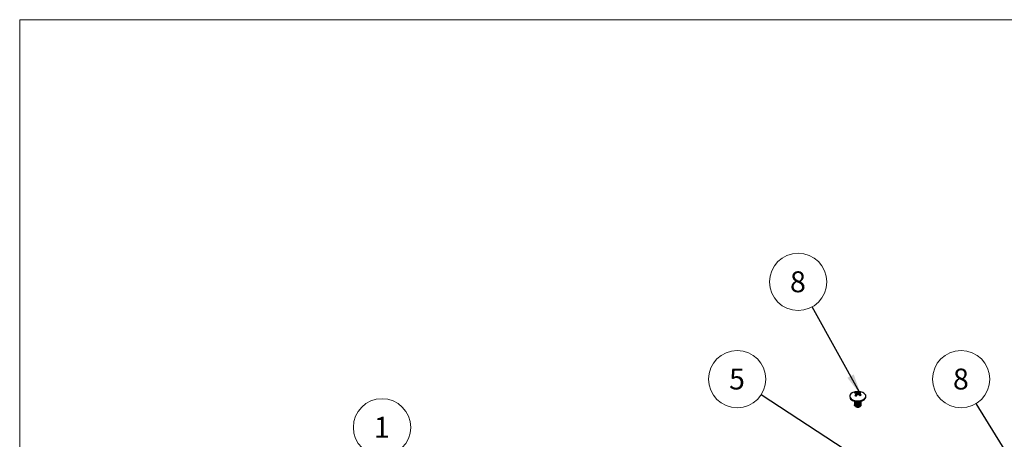
# Model space of a CAD drawing. Units: inches. Extents: x 0.6 to 16.6, y 0.3 to 10.6.
# Drawn here: x 0.6 to 6.5, y 8.1 to 10.6 of the extents above; entities that cross this region are included whole.
import ezdxf

# ---------------------------------------------------------------- set-up
doc = ezdxf.new("R2010")
doc.units = ezdxf.units.IN
doc.header["$MEASUREMENT"] = 0
doc.styles.add('SLDTEXTSTYLE0', font='TXT', dxfattribs={"width": 0.75})
doc.dimstyles.new('SLDDIMSTYLE2', dxfattribs={"dimtxt": 0.18, "dimasz": 0.13, "dimexe": 0, "dimexo": 0.0625, "dimgap": 0, "dimtad": 0, "dimtih": 1, "dimtoh": 1, "dimdec": 0, "dimrnd": 1e-09, "dimzin": 0, "dimdsep": 46, "dimtxsty": 'Standard', "dimsah": 1, "dimcen": 0.09, "dimadec": 0, "dimazin": 0, "dimtfac": 0.13, "dimtdec": 0, "dimtofl": 0, "dimtmove": 0, "dimatfit": 3, "dimfxl": 1, "dimfrac": 2, "dimtolj": 1, "dimtzin": 0, "dimarcsym": 0})

# ---------------------------------------------------------------- blocks, each defined once
blk = doc.blocks.new('SW_NOTE_0_3')
at = {"color": 0, "linetype": 'Continuous', "lineweight": 0}
blk.add_circle((0.0965, 0.1415), 0.1713, dxfattribs=at)
at = {"color": 0, "linetype": 'Continuous', "lineweight": 0, "insert": (0.0953, 0.2047), "char_height": 0.125, "attachment_point": 2, "style": 'SLDTEXTSTYLE0'}
blk.add_mtext('1', dxfattribs=at)
blk = doc.blocks.new('SW_NOTE_0_6')
at = {"color": 0, "linetype": 'Continuous', "lineweight": 0}
blk.add_circle((-0.1434, 0.0937), 0.1713, dxfattribs=at)
at = {"color": 0, "linetype": 'Continuous', "lineweight": 0, "insert": (-0.1446, 0.1569), "char_height": 0.125, "attachment_point": 2, "style": 'SLDTEXTSTYLE0'}
blk.add_mtext('5', dxfattribs=at)
blk = doc.blocks.new('SW_NOTE_0_7')
at = {"color": 0, "linetype": 'Continuous', "lineweight": 0}
blk.add_circle((-0.0832, 0.1497), 0.1713, dxfattribs=at)
at = {"color": 0, "linetype": 'Continuous', "lineweight": 0, "insert": (-0.0845, 0.213), "char_height": 0.125, "attachment_point": 2, "style": 'SLDTEXTSTYLE0'}
blk.add_mtext('8', dxfattribs=at)
blk = doc.blocks.new('SW_NOTE_0_8')
at = {"color": 0, "linetype": 'Continuous', "lineweight": 0}
blk.add_circle((-0.0901, 0.1456), 0.1713, dxfattribs=at)
at = {"color": 0, "linetype": 'Continuous', "lineweight": 0, "insert": (-0.0914, 0.2089), "char_height": 0.125, "attachment_point": 2, "style": 'SLDTEXTSTYLE0'}
blk.add_mtext('8', dxfattribs=at)

msp = doc.modelspace()

# ---------------------------------------------------------------- linework, layer by layer
at = {"color": 7, "linetype": 'Continuous', "lineweight": 18}
for q in [(16.3762516, 10.64207317), (0.6262516, 0.39207317)]:
    msp.add_line((0.6262516, 10.64207317), q, dxfattribs=at)
at = {"color": 7, "linetype": 'Continuous', "lineweight": 25}
for p, q in [((5.62040641, 8.40788639), (5.61955581, 8.41371473)), ((5.62676173, 8.3965067), (5.62753962, 8.41200816)), ((5.63797628, 8.39926684), (5.63712055, 8.41246851)), ((5.58530368, 8.39131502), (5.58530368, 8.38644793)), ((5.62006029, 8.35382959), (5.62006029, 8.354627)), ((5.62292149, 8.39227313), (5.62200495, 8.40215802)), ((5.62484653, 8.39421151), (5.62354708, 8.40539256)), ((5.62676173, 8.3965067), (5.62444843, 8.39763691)), ((5.62717417, 8.39643052), (5.62676173, 8.3965067)), ((5.63259803, 8.39969455), (5.63249163, 8.41149372)), ((5.64232352, 8.39991982), (5.64001127, 8.39834262)), ((5.64198694, 8.39699141), (5.64306029, 8.40633014)), ((5.64471897, 8.39500458), (5.64539985, 8.40328211)), ((5.68130368, 8.38644793), (5.68130368, 8.39131502)), ((5.61919805, 8.33010522), (5.62173789, 8.32863853)), ((5.62006029, 8.34745037), (5.62006029, 8.34824777)), ((5.62006029, 8.34107114), (5.62006029, 8.34186855)), ((5.62006029, 8.33469192), (5.62006029, 8.33548932)), ((5.64421303, 8.32825945), (5.64475421, 8.32857197)), ((5.65380368, 8.33869866), (5.65380368, 8.34133315))]:
    msp.add_line(p, q, dxfattribs=at)
at = {"color": 7, "linetype": 'Continuous', "lineweight": 25, "flags": 128}
for points in [[(5.60336511, 8.41297433), (5.59886581, 8.41061779), (5.59112167, 8.40453828), (5.58650597, 8.39747806), (5.58536104, 8.38996076), (5.58777181, 8.38254389), (5.59355946, 8.37577754), (5.60229476, 8.37016354)], [(5.60229476, 8.37016354), (5.61332985, 8.36611824), (5.62584631, 8.36394167), (5.63891584, 8.36379526), (5.65156915, 8.36568987), (5.6628678, 8.36948497), (5.67197381, 8.37489911), (5.67821183, 8.38153074), (5.68111922, 8.38888803), (5.68048035, 8.39642531), (5.6763426, 8.40358359), (5.66901286, 8.40983197), (5.66324226, 8.41297433)], [(5.60229476, 8.36529645), (5.61332985, 8.36125115), (5.62584631, 8.35907458), (5.63891584, 8.35892817), (5.65156915, 8.36082277), (5.6628678, 8.36461788), (5.67197381, 8.37003202), (5.67821183, 8.37666365), (5.68111922, 8.38402094), (5.68130368, 8.38644793)]]:
    msp.add_lwpolyline(points, dxfattribs=at)
at = {"color": 7, "linetype": 'Continuous', "lineweight": 25}
for centre, radius, start, end in [((5.63330368, 8.34798232), 0.07155612, 65.266833104, 114.733166896), ((5.62677022, 8.39663874), 0.01853745, 112.903521844, 135.693017373), ((5.61332533, 8.36503816), 0.04907369, 73.162879252, 82.705946008), ((5.62219279, 8.33644873), 0.07574838, 82.185796529, 85.95231134), ((5.64908118, 8.34419415), 0.06931411, 99.936514783, 103.847517455), ((5.6537181, 8.37653231), 0.03958395, 104.324397474, 114.790390936), ((5.63723914, 8.39213838), 0.02370932, 54.300212596, 73.621904597), ((5.60983589, 8.38875451), 0.0246404, 185.371304622, 252.178813211), ((5.63330368, 8.42885394), 0.07069118, 241.647817567, 298.352187605), ((5.60472517, 8.35738279), 0.05293752, 71.859102307, 80.45357159), ((5.6785974, 8.34051159), 0.08368385, 132.552448066, 138.903517215), ((5.62936823, 8.41477341), 0.02370932, 234.300212596, 253.621904597), ((5.58362107, 8.36705639), 0.05535113, 43.836237546, 47.230183023), ((5.69326519, 8.37016831), 0.07811122, 153.195354364, 155.824026024), ((5.69870267, 8.31897311), 0.10543136, 131.033607226, 136.140131969), ((5.66350417, 8.31436238), 0.09075656, 108.89386186, 112.013178268), ((5.61347992, 8.30919713), 0.0933415, 74.089745868, 77.227598318), ((5.5838805, 8.31413652), 0.10119857, 51.374397553, 56.952357674), ((5.69815339, 8.37383265), 0.06396356, 146.846744517, 149.465137633), ((5.59036938, 8.36346452), 0.06792492, 35.887821806, 39.129380636), ((5.66372473, 8.37024066), 0.04305222, 107.087752041, 116.369960321), ((5.59844045, 8.33460705), 0.08319525, 48.925823767, 55.636024783), ((5.63983715, 8.41027304), 0.01853745, 292.903521844, 315.693017373), ((5.63334273, 8.34907677), 0.02348456, 258.560355016, 297.572453474), ((5.63338116, 8.35935153), 0.03250782, 264.216964331, 291.930149153)]:
    msp.add_arc(centre, radius, start, end, dxfattribs=at)
for points, knots in [([(5.64296438, 8.40549566), (5.64301727, 8.40601152), (5.64333826, 8.40914182), (5.64365774, 8.4122716), (5.64392457, 8.41488561)], [0, 0, 0, 0, 0.1647951771, 1, 1, 1, 1]), ([(5.61553513, 8.36133551), (5.61487863, 8.36079197), (5.61282883, 8.35909486), (5.61246859, 8.35543342), (5.61447736, 8.3512821), (5.6182155, 8.34925042), (5.62006029, 8.34824777)], [0, 0, 0, 0, 0.1335931449, 0.4171166899, 0.7123430556, 1, 1, 1, 1]), ([(5.613047, 8.36275728), (5.61297242, 8.36247873), (5.61251544, 8.36077185), (5.61465167, 8.35764604), (5.61827309, 8.35562459), (5.62006029, 8.354627)], [0, 0, 0, 0, 0.08989922446, 0.55085897361, 1, 1, 1, 1]), ([(5.613047, 8.36195988), (5.61297242, 8.36168132), (5.61251544, 8.35997445), (5.61465167, 8.35684864), (5.61827309, 8.35482719), (5.62006029, 8.35382959)], [0, 0, 0, 0, 0.08989922446, 0.55085897361, 1, 1, 1, 1]), ([(5.613047, 8.35558066), (5.61297242, 8.3553021), (5.61251544, 8.35359523), (5.61465167, 8.35046941), (5.61827309, 8.34844797), (5.62006029, 8.34745037)], [0, 0, 0, 0, 0.0898992245, 0.5508589736, 1, 1, 1, 1]), ([(5.61806114, 8.35877424), (5.61800457, 8.35857055), (5.61765787, 8.35732223), (5.61935323, 8.35510126), (5.62304287, 8.35270858), (5.62852149, 8.35132946), (5.63450609, 8.35147098), (5.63887197, 8.35212489), (5.64048481, 8.35301713), (5.64056919, 8.35306381)], [0, 0, 0, 0, 0.0378122499, 0.2317406319, 0.4206679712, 0.6095953105, 0.8035236925, 0.9897210738, 1, 1, 1, 1]), ([(5.62006029, 8.35382959), (5.62228883, 8.35309751), (5.62680457, 8.35161406), (5.63507075, 8.3515964), (5.64289206, 8.35325277), (5.64949261, 8.35657756), (5.65171449, 8.35970985), (5.65282082, 8.36126948)], [0, 0, 0, 0, 0.1984794991, 0.4021817991, 0.5978093071, 0.7997407654, 1, 1, 1, 1]), ([(5.62006029, 8.354627), (5.62228842, 8.35389508), (5.62680331, 8.35241197), (5.63507582, 8.35239175), (5.64287365, 8.35405761), (5.64908936, 8.35711312), (5.65111371, 8.35990055), (5.65200195, 8.36112361)], [0, 0, 0, 0, 0.2072641661, 0.4199822934, 0.6242682399, 0.8351371484, 1, 1, 1, 1]), ([(5.62006029, 8.34824777), (5.62229, 8.34751554), (5.6268081, 8.34603179), (5.63505643, 8.3460164), (5.64294404, 8.34766435), (5.64930976, 8.35103061), (5.65326887, 8.35528354), (5.65347191, 8.35828991), (5.65356037, 8.35959973)], [0, 0, 0, 0, 0.1714618376, 0.3474355318, 0.5164336004, 0.6908775056, 0.8653214108, 1, 1, 1, 1]), ([(5.62006029, 8.34745037), (5.62229, 8.34671813), (5.6268081, 8.34523439), (5.63505643, 8.34521899), (5.64294404, 8.34686694), (5.64930976, 8.3502332), (5.65326887, 8.35448613), (5.65347191, 8.35749251), (5.65356037, 8.35880233)], [0, 0, 0, 0, 0.1714618376, 0.3474355318, 0.5164336004, 0.6908775056, 0.8653214108, 1, 1, 1, 1]), ([(5.62006029, 8.34186855), (5.62228957, 8.3411363), (5.62680681, 8.33965254), (5.63506166, 8.33963728), (5.64292504, 8.34128474), (5.64938334, 8.34465287), (5.65327913, 8.34920067), (5.65438659, 8.35405791), (5.65265979, 8.35699935), (5.65185277, 8.35837403)], [0, 0, 0, 0, 0.1449872973, 0.2937897986, 0.4366937449, 0.584202664, 0.7317115832, 0.8746155294, 1, 1, 1, 1]), ([(5.61553513, 8.34857706), (5.61487863, 8.34803352), (5.61282883, 8.34633641), (5.61246859, 8.34267497), (5.61447736, 8.33852365), (5.6182155, 8.33649197), (5.62006029, 8.33548932)], [0, 0, 0, 0, 0.1335931449, 0.4171166899, 0.7123430556, 1, 1, 1, 1]), ([(5.613047, 8.34999883), (5.61297242, 8.34972028), (5.61251544, 8.3480134), (5.61465167, 8.34488759), (5.61827309, 8.34286614), (5.62006029, 8.34186855)], [0, 0, 0, 0, 0.08989922446, 0.55085897361, 1, 1, 1, 1]), ([(5.613047, 8.34920143), (5.61297242, 8.34892287), (5.61251544, 8.347216), (5.61465167, 8.34409019), (5.61827309, 8.34206874), (5.62006029, 8.34107114)], [0, 0, 0, 0, 0.0898992245, 0.5508589736, 1, 1, 1, 1]), ([(5.613047, 8.34282221), (5.61297242, 8.34254365), (5.61251544, 8.34083678), (5.61465167, 8.33771096), (5.61827309, 8.33568952), (5.62006029, 8.33469192)], [0, 0, 0, 0, 0.0898992245, 0.5508589736, 1, 1, 1, 1]), ([(5.63010562, 8.32700915), (5.62797145, 8.32730543), (5.62362426, 8.32790892), (5.61830154, 8.33032196), (5.61488483, 8.33349695), (5.61352852, 8.33660096), (5.61421016, 8.33843464), (5.61445184, 8.33908479)], [0, 0, 0, 0, 0.2173333444, 0.4426967641, 0.6649401695, 0.8812005331, 1, 1, 1, 1]), ([(5.61806114, 8.35239501), (5.61800457, 8.35219133), (5.61765787, 8.350943), (5.61935323, 8.34872203), (5.62304287, 8.34632936), (5.62852149, 8.34495024), (5.63450609, 8.34509176), (5.63887197, 8.34574566), (5.64048481, 8.34663791), (5.64056919, 8.34668459)], [0, 0, 0, 0, 0.03781224988, 0.23174063186, 0.4206679712, 0.60959531055, 0.80352369252, 0.98972107378, 1, 1, 1, 1]), ([(5.61806114, 8.34601579), (5.61800457, 8.3458121), (5.61765787, 8.34456378), (5.61935323, 8.34234281), (5.62304287, 8.33995013), (5.62852149, 8.33857101), (5.63450609, 8.33871253), (5.63887197, 8.33936644), (5.64048481, 8.34025868), (5.64056919, 8.34030536)], [0, 0, 0, 0, 0.0378122499, 0.2317406319, 0.4206679712, 0.6095953105, 0.8035236925, 0.9897210738, 1, 1, 1, 1]), ([(5.61806114, 8.33963656), (5.61800457, 8.33943288), (5.61765787, 8.33818455), (5.61935323, 8.33596358), (5.62304287, 8.33357091), (5.62852149, 8.33219179), (5.63450609, 8.33233331), (5.63887197, 8.33298721), (5.64048481, 8.33387946), (5.64056919, 8.33392614)], [0, 0, 0, 0, 0.0378122499, 0.2317406319, 0.4206679712, 0.6095953105, 0.8035236925, 0.9897210738, 1, 1, 1, 1]), ([(5.62006029, 8.34107114), (5.62229, 8.34033891), (5.6268081, 8.33885517), (5.63505643, 8.33883977), (5.64294404, 8.34048772), (5.64930976, 8.34385398), (5.65326887, 8.34810691), (5.65347191, 8.35111328), (5.65356037, 8.3524231)], [0, 0, 0, 0, 0.1714618376, 0.3474355318, 0.5164336004, 0.6908775056, 0.8653214108, 1, 1, 1, 1]), ([(5.62006029, 8.33548932), (5.62228957, 8.33475708), (5.62680681, 8.33327332), (5.63506166, 8.33325805), (5.64292504, 8.33490551), (5.64938334, 8.33827365), (5.65327913, 8.34282145), (5.65438659, 8.34767868), (5.65265979, 8.35062013), (5.65185277, 8.35199481)], [0, 0, 0, 0, 0.1449872973, 0.2937897986, 0.4366937449, 0.584202664, 0.7317115832, 0.8746155294, 1, 1, 1, 1]), ([(5.62006029, 8.33469192), (5.62229, 8.33395968), (5.6268081, 8.33247594), (5.63505643, 8.33246054), (5.64294404, 8.33410849), (5.64930976, 8.33747475), (5.65326887, 8.34172768), (5.65347191, 8.34473406), (5.65356037, 8.34604388)], [0, 0, 0, 0, 0.1714618376, 0.3474355318, 0.5164336004, 0.6908775056, 0.8653214108, 1, 1, 1, 1]), ([(5.62173793, 8.32863851), (5.62285018, 8.32811968), (5.62522967, 8.32700972), (5.63036847, 8.3262729), (5.63636345, 8.32650724), (5.64162104, 8.32761501), (5.64449106, 8.32877814), (5.64552205, 8.32919598)], [0, 0, 0, 0, 0.1918925269, 0.4105226136, 0.6408095851, 0.8709683778, 1, 1, 1, 1]), ([(5.62868491, 8.32605876), (5.63038588, 8.32587279), (5.63378782, 8.32550085), (5.63900813, 8.32626345), (5.64281868, 8.32736747), (5.6443334, 8.32843825), (5.64468248, 8.32868503)], [0, 0, 0, 0, 0.3029210595, 0.6058407951, 0.9091624781, 1, 1, 1, 1]), ([(5.64075179, 8.32764619), (5.64060755, 8.32756557), (5.63894145, 8.32663434), (5.63453193, 8.32588726), (5.63064662, 8.32600122), (5.62868491, 8.32605876)], [0, 0, 0, 0, 0.0448202001, 0.5177243754, 1, 1, 1, 1]), ([(5.63010562, 8.32700915), (5.63177207, 8.32701512), (5.63604949, 8.32703046), (5.64293922, 8.32854738), (5.64937949, 8.33188869), (5.65328013, 8.3364437), (5.65438637, 8.34129914), (5.65265972, 8.3442408), (5.65185277, 8.34561558)], [0, 0, 0, 0, 0.1143800107, 0.2935881148, 0.4785710663, 0.6635540178, 0.842762122, 1, 1, 1, 1]), ([(5.64552205, 8.32919598), (5.64671027, 8.3298669), (5.6499394, 8.33169021), (5.65326147, 8.33535888), (5.65346966, 8.33835799), (5.65356037, 8.33966465)], [0, 0, 0, 0, 0.24729642386, 0.67206186046, 1, 1, 1, 1])]:
    msp.add_open_spline(points, degree=3, knots=knots, dxfattribs=at)

# ---------------------------------------------------------------- block references
at = {"color": 7, "linetype": 'Continuous', "lineweight": 0}
for name, p in [('SW_NOTE_0_7', (5.3601126, 8.92447512)), ('SW_NOTE_0_6', (5.05637343, 8.39918098)), ('SW_NOTE_0_8', (6.34062427, 8.34718523)), ('SW_NOTE_0_3', (2.69434082, 8.06307166))]:
    msp.add_blockref(name, p, dxfattribs=at)

# ---------------------------------------------------------------- leaders
for points in [[(5.65310269, 8.39732459), (5.3601126, 8.92447512)], [(5.77933389, 7.92698206), (5.05637343, 8.39918098)], [(6.72426874, 7.72697179), (6.34062427, 8.34718523)]]:
    msp.add_leader(points, dimstyle='SLDDIMSTYLE2', dxfattribs=at)

doc.saveas('drawing.dxf')
